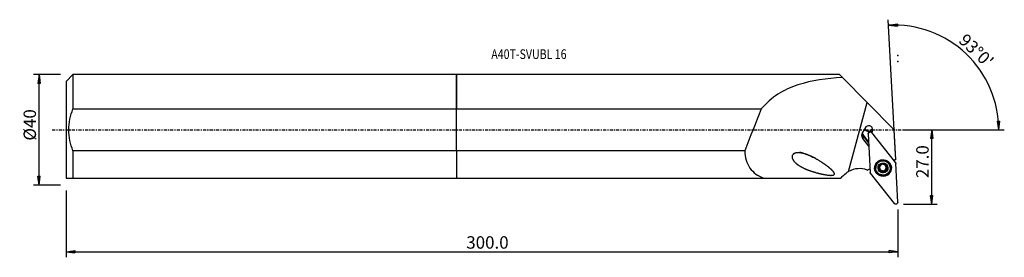
# Model space of a CAD drawing. Units: millimetres. Extents: x -158 to 198, y -46 to 40.
import ezdxf

# ---------------------------------------------------------------- set-up
doc = ezdxf.new("R2010")
doc.units = ezdxf.units.MM
doc.linetypes.add('CENTER', pattern=[47.5, 22, -8.5, 8.5, -8.5])
doc.layers.get('0').update_dxf_attribs({"linetype": 'CONTINUOUS'})
for name, color, linetype in [('1', 4, 'CONTINUOUS'), ('2', 7, 'CONTINUOUS'), ('SK1', 4, 'CONTINUOUS'), ('SK2', 7, 'CONTINUOUS'), ('SK4', 2, 'CENTER'), ('SK6', 5, 'CONTINUOUS')]:
    doc.layers.add(name, color=color, linetype=linetype)
doc.styles.add('DEFAULT', font='simplex.shx')
doc.dimstyles.get("Standard").update_dxf_attribs({"dimtxt": 0.18, "dimasz": 0.18, "dimexe": 0.18, "dimexo": 0.0625, "dimgap": 0.09, "dimtad": 1, "dimzin": 0, "dimdsep": 52, "dimtxsty": 'Standard', "dimcen": 0.09, "dimadec": 0, "dimazin": 0, "dimtfac": 1, "dimtdec": 4, "dimtofl": 0, "dimtmove": 0, "dimatfit": 3, "dimfxl": 1, "dimtolj": 1, "dimtzin": 0, "dimarcsym": 0})

# ---------------------------------------------------------------- blocks, each defined once
blk = doc.blocks.new('DimnDraft3D1')
at = {"layer": '2'}
for p, q in [((161.914, 0), (174.164, 0)), ((172.164, 0), (171.746003, -3.175002)), ((172.164, -26.9), (172.164, 0)), ((172.164, 0), (172.581997, -3.174998)), ((172.581997, -3.174998), (171.746003, -3.175002)), ((171.746003, -23.725002), (172.581997, -23.724998)), ((172.164, -26.9), (171.746003, -23.725002)), ((172.164, -26.9), (172.581997, -23.724998)), ((161.914, -26.9), (174.164, -26.9))]:
    blk.add_line(p, q, dxfattribs=at)
at = {"layer": '2', "insert": (171.039, -17.488158), "char_height": 4.5, "attachment_point": 7, "rotation": 90, "line_spacing_factor": 1.084337, "style": 'DEFAULT'}
blk.add_mtext('\\W01.000;\\fsimplex.shx,bigfont.shx;27.0 ', dxfattribs=at)
blk = doc.blocks.new('_CLOSED')
at = {"lineweight": -2}
for p, q in [((-1, 0.166667), (0, 0)), ((-1, 0.166667), (-1, -0.166667)), ((0, 0), (-1, -0.166667)), ((0, 0), (-1, 0))]:
    blk.add_line(p, q, dxfattribs=at)
blk = doc.blocks.new('DimnDraft3D2')
at = {"layer": 'SK2'}
for p, q in [((-143.336, 19.98925), (-153.086, 19.98925)), ((-151.086, 19.98925), (-151.503997, 16.814248)), ((-151.086, -19.98925), (-151.086, 19.98925)), ((-151.086, 19.98925), (-150.668003, 16.814252)), ((-150.668003, 16.814252), (-151.503997, 16.814248)), ((-151.503997, -16.814252), (-150.668003, -16.814248)), ((-151.086, -19.98925), (-151.503997, -16.814252)), ((-151.086, -19.98925), (-150.668003, -16.814248)), ((-143.336, -19.98925), (-153.086, -19.98925))]:
    blk.add_line(p, q, dxfattribs=at)
at = {"layer": 'SK2', "insert": (-152.211, -3.896053), "char_height": 4.5, "attachment_point": 7, "rotation": 90, "line_spacing_factor": 1.084337, "style": 'DEFAULT'}
blk.add_mtext('\\W01.000;\\fsimplex.shx,bigfont.shx;%%c40 ', dxfattribs=at)
blk = doc.blocks.new('DimnDraft3D3')
at = {"layer": 'SK2'}
for p, q in [((-141.336, -21.98925), (-141.336, -46.15)), ((159.914, -28.9), (159.914, -46.15)), ((-141.336, -44.15), (-138.161002, -43.732003)), ((-141.336, -44.15), (159.914, -44.15)), ((-141.336, -44.15), (-138.160998, -44.567997)), ((-138.161002, -43.732003), (-138.160998, -44.567997)), ((159.914, -44.15), (156.738998, -43.732003)), ((156.739002, -44.567997), (156.738998, -43.732003)), ((159.914, -44.15), (156.739002, -44.567997))]:
    blk.add_line(p, q, dxfattribs=at)
at = {"layer": 'SK2', "insert": (3.598868, -43.025), "char_height": 4.5, "attachment_point": 7, "line_spacing_factor": 1.084337, "style": 'DEFAULT'}
blk.add_mtext('\\W01.000;\\fsimplex.shx,bigfont.shx;300.0 ', dxfattribs=at)
blk = doc.blocks.new('DimnDraft3D4')
at = {"layer": '2'}
for p, q in [((158.971953, -8.924668), (156.414644, 39.871689)), ((156.519316, 37.87443), (159.679604, 38.392036)), ((156.519316, 37.87443), (159.705889, 37.556456)), ((159.679604, 38.392036), (159.705889, 37.556456)), ((161.914, 0), (198.430638, 0)), ((195.946327, 3.165562), (196.782138, 3.183049)), ((196.430638, 0), (195.946327, 3.165562)), ((196.430638, 0), (196.782138, 3.183049))]:
    blk.add_line(p, q, dxfattribs=at)
blk.add_arc((158.504231, 0), 37.926407, 0, 93, dxfattribs=at)
at = {"layer": '2', "insert": (181.580093, 31.938034), "char_height": 4.5, "attachment_point": 7, "rotation": 316.5, "line_spacing_factor": 1.084337, "style": 'DEFAULT'}
blk.add_mtext("\\W01.000;\\fsimplex.shx,bigfont.shx;93%%d0' ", dxfattribs=at)

msp = doc.modelspace()

# ---------------------------------------------------------------- linework, layer by layer
at = {"layer": '1'}
for p, q in [((138.805, 19.989), (0, 19.989)), ((0, 7.571), (0, 19.989)), ((139.808, 18.974), (138.805, 19.989)), ((139.808, 18.974), (148.777, 9.886)), ((0, -7.571), (0, 7.571)), ((0, 7.571), (110.387, 7.571)), ((142.049, -15.05), (148.777, 9.886)), ((148.777, 9.886), (158.534, 0)), ((147.9, -0.042), (147.881, 0.322)), ((159.095, -10.707), (158.534, 0)), ((147.163, -3.181), (147.403, -2.448)), ((149.319, -5.921), (147.163, -3.181)), ((147.384, -2.084), (149.241, -4.444)), ((147.384, -2.084), (147.403, -2.448)), ((147.403, -2.448), (149.261, -4.808)), ((149.087, -1.494), (149.818, -15.453)), ((149.266, -1.037), (149.209, -1.125)), ((150.13, -0.33), (150.149, -0.694)), ((150.149, -0.694), (150.152, -0.697)), ((150.154, -0.699), (150.149, -0.694)), ((159.104, -12.003), (150.44, -0.991)), ((104.468, -7.571), (0, -7.571)), ((0, -7.571), (0, -17.511)), ((148.763, -14.546), (149.752, -14.178)), ((151.871, -13.775), (151.878, -13.909)), ((153.008, -13.669), (153.016, -13.825)), ((153.343, -14.113), (153.335, -13.976)), ((153.394, -14.13), (153.401, -14.268)), ((153.419, -14.395), (153.412, -14.254)), ((153.727, -12.557), (153.726, -12.526)), ((155.573, -13.014), (155.58, -13.155)), ((155.635, -12.692), (155.643, -12.849)), ((155.885, -14.153), (155.893, -14.31)), ((157.121, -13.634), (157.114, -13.5)), ((159.095, -10.707), (158.312, -10.998)), ((158.334, -11.025), (158.332, -10.99)), ((159.919, -26.186), (159.187, -12.226)), ((0, -17.511), (111.184, -17.511)), ((111.184, -17.511), (139.148, -17.511)), ((149.902, -15.676), (158.566, -26.688)), ((153.784, -14.934), (153.792, -15.091)), ((154.739, -15.091), (154.747, -15.248)), ((155.265, -14.867), (155.273, -15.022))]:
    msp.add_line(p, q, dxfattribs=at)
for centre, major_axis, ratio, start_param, end_param in [((58.498, -332.504), (125.335, 464.516), 0.113696, 0.7805615, 0.8272152), ((149.315, -0.001), (-1.498, -0.079), 0.99283, 2.3582768, 0.104917), ((149.264, 0.966), (1.498, 0.079), 0.99283, -2.8104665, -0.3310625), ((149.268, 0.888), (-1.498, -0.079), 0.99283, 0.3371832, 2.1306662), ((148.712, -1.979), (1.962, 0.103), 0.99283, 1.9821807, -2.5307274), ((148.684, -1.454), (-1.623, -0.085), 0.99283, -0.5770722, 0.6108652), ((148.665, -1.09), (-1.623, -0.085), 0.99283, 0.1131436, 0.6108652), ((149.9, -0.962), (-0.429, -0.023), 0.99283, -2.2291355, -0.6734508), ((145.948, -21.983), (-7.989, -0.419), 0.99283, -1.9823219, -1.1136877), ((154.497, -13.718), (2.996, 0.157), 0.99283, 3.0888555, 0), ((154.497, -13.718), (2.996, 0.157), 0.99283, 2.7893242, 3.0888555), ((154.496, -13.699), (2.94, 0.154), 0.99283, 3.0888553, 0), ((154.496, -13.699), (2.94, 0.154), 0.99283, 2.3777756, 3.0888553), ((154.492, -13.637), (2.621, 0.137), 0.99283, 0, 3.0888552), ((154.492, -13.637), (2.621, 0.137), 0.99283, 3.0888553, -3.141512), ((154.501, -13.804), (1.674, 0.088), 0.99283, 2.9206359, -2.3097707), ((154.501, -13.804), (1.674, 0.088), 0.99283, 1.8762289, 2.9206359), ((153.127, -13.404), (-0.292, -0.015), 0.99283, 0.3696823, 1.096694), ((152.727, -14.29), (-0.685, -0.036), 0.99283, -2.714546, -2.0448987), ((154.492, -13.634), (-1.205, -0.063), 0.99283, -0.4752047, 0.2364), ((154.492, -13.634), (1.205, 0.063), 0.99283, -2.9051927, -2.7671274), ((154.499, -13.772), (1.205, 0.063), 0.99283, -2.9051927, -2.7671274), ((154.492, -13.634), (-1.205, -0.063), 0.99283, 0.3744653, 1.3540254), ((152.727, -14.29), (-0.685, -0.036), 0.99283, 3.1415833, -2.9577741), ((154.492, -13.634), (-1.205, -0.063), 0.99283, -1.5263025, -0.8872398), ((154.501, -13.804), (1.674, 0.088), 0.99283, 0.8318219, 1.8762289), ((154.492, -13.634), (-1.205, -0.063), 0.99283, -2.7417505, -2.0777468), ((154.501, -13.804), (1.674, 0.088), 0.99283, -1.2653637, -0.2209567), ((154.492, -13.634), (1.205, 0.063), 0.99283, -0.7431602, 0.0744053), ((155.95, -14.831), (-0.685, -0.036), 0.99283, -1.5271508, -0.7431602), ((154.501, -13.804), (1.674, 0.088), 0.99283, -0.2209567, 0.8318219), ((156.258, -12.978), (-0.685, -0.036), 0.99283, -0.4858287, -0.0000101), ((154.499, -13.772), (1.205, 0.063), 0.99283, 0.2364, 0.3744653), ((155.857, -13.864), (-0.292, -0.015), 0.99283, 1.6144418, 2.869993), ((154.496, -13.699), (2.94, 0.154), 0.99283, 0, 0.7637822), ((154.497, -13.718), (2.996, 0.157), 0.99283, 0, 0.3521356), ((158.009, -11.237), (-0.409, -0.021), 0.99283, -2.8646697, -2.5307274), ((166.322, -13.506), (7.989, 0.419), 0.99283, 2.7435455, 2.8181271), ((153.614, -14.698), (-0.292, -0.015), 0.99283, 0.2752076, 2.1380161), ((154.501, -13.804), (1.674, 0.088), 0.99283, -2.3097707, -1.2653637), ((154.182, -15.488), (-0.685, -0.036), 0.99283, -1.7875672, -1.0035766), ((154.492, -13.634), (-1.205, -0.063), 0.99283, 1.3540254, 2.3984324), ((154.182, -15.488), (-0.685, -0.036), 0.99283, -2.5715579, -1.7875672), ((154.977, -14.922), (-0.292, -0.015), 0.99283, 0.5700348, 2.7850559), ((155.95, -14.831), (-0.685, -0.036), 0.99283, -0.7431602, -0.0000112)]:
    msp.add_ellipse(centre, major_axis=major_axis, ratio=ratio, start_param=start_param, end_param=end_param, dxfattribs=at)
at = {"layer": '1', "extrusion": (0, 0, -1)}
for centre, major_axis, ratio, start_param, end_param in [((149.879, -1.551), (0.78, -0.153), 0.995388, 3.0189184, -0.9809812), ((150.193, -1.061), (1.028, 0.772), 0.543673, -2.1716921, -1.8964897), ((149.995, -1.37), (0.78, -0.153), 0.995388, -2.4923096, -1.7529385), ((150.193, -1.061), (0.554, -0.603), 0.282222, -2.2014785, -1.4295212), ((158.786, -12.248), (0.396, 0.065), 0.989163, -0.4984674, 0.1099986), ((142.548, -21), (77.264, 76.988), 0.044659, -1.5702979, -1.5554786), ((150.219, -15.431), (0.396, 0.065), 0.989163, 2.6431252, -3.031594), ((159.127, -26.129), (0.78, -0.153), 0.995388, -0.1226743, 2.1606114)]:
    msp.add_ellipse(centre, major_axis=major_axis, ratio=ratio, start_param=start_param, end_param=end_param, dxfattribs=at)
at = {"layer": '1'}
for centre, major_axis in [((154.503, -13.84), (3.04, 0.159)), ((154.499, -13.771), (2.621, 0.137)), ((154.501, -13.804), (1.798, 0.094))]:
    msp.add_ellipse(centre, major_axis=major_axis, ratio=0.99283, dxfattribs=at)
for points, knots in [([(139.808, 18.974), (134.111, 18.601), (128.718, 17.92), (121.097, 15.405), (118.695, 14.322), (114.23, 11.476), (112.168, 9.701), (110.387, 7.571)], [0, 0, 0, 0, 0.5, 0.5, 0.75, 0.75, 1, 1, 1, 1]), ([(147.9, -0.042), (147.877, -0.089), (147.859, -0.134), (147.841, -0.197), (147.837, -0.216), (147.834, -0.235)], [0, 0, 0, 0, 0.6793478, 0.6793478, 1, 1, 1, 1]), ([(104.468, -7.571), (104.5, -9.962), (105.14, -12.167), (107.525, -15.51), (109.234, -16.686), (111.184, -17.511)], [0, 0, 0, 0, 0.5, 0.5, 1, 1, 1, 1]), ([(130.06, -10.355), (127.332, -9.059), (125.956, -8.518), (123.739, -8.261), (122.94, -8.243), (121.923, -8.824), (121.644, -9.171), (121.524, -9.959), (121.642, -10.344), (122.144, -11.342), (122.681, -11.864), (123.825, -12.778), (124.457, -13.17), (126.412, -14.213), (127.826, -14.753), (130.748, -15.661), (132.246, -16.032), (134.561, -16.403), (135.355, -16.53), (136.348, -16.432), (136.551, -16.401), (136.897, -16.194), (136.958, -15.97), (136.778, -15.401), (136.494, -15.11), (135.155, -13.706), (133.88, -12.807), (131.353, -11.116), (130.06, -10.355), (127.332, -9.059)], [-0.125, -0.125, 0, 0, 0.125, 0.125, 0.1875, 0.1875, 0.21875, 0.21875, 0.25, 0.25, 0.3125, 0.3125, 0.375, 0.375, 0.5, 0.5, 0.625, 0.625, 0.6875, 0.6875, 0.703125, 0.703125, 0.71875, 0.71875, 0.75, 0.75, 0.875, 0.875, 1, 1, 1.125, 1.125]), ([(153.016, -13.825), (152.999, -13.819), (152.983, -13.811), (152.938, -13.783), (152.911, -13.757), (152.872, -13.7), (152.858, -13.668), (152.844, -13.603), (152.843, -13.571), (152.847, -13.535), (152.848, -13.53), (152.848, -13.526)], [0, 0, 0, 0, 0.1534881, 0.1534881, 0.4538677, 0.4538677, 0.7254002, 0.7254002, 0.9660101, 0.9660101, 1, 1, 1, 1]), ([(152.848, -13.526), (152.853, -13.501), (152.86, -13.476), (152.883, -13.426), (152.9, -13.4), (152.939, -13.355), (152.962, -13.335), (153.014, -13.302), (153.043, -13.289), (153.084, -13.277), (153.096, -13.274), (153.108, -13.273)], [0, 0, 0, 0, 0.1914342, 0.1914342, 0.4143537, 0.4143537, 0.6470457, 0.6470457, 0.8997666, 0.8997666, 1, 1, 1, 1]), ([(153.016, -13.825), (153.079, -13.849), (153.139, -13.884), (153.239, -13.967), (153.281, -14.014), (153.325, -14.082), (153.334, -14.098), (153.343, -14.113)], [0, 0, 0, 0, 0.4799451, 0.4799451, 0.8875839, 0.8875839, 1, 1, 1, 1]), ([(153.725, -12.531), (153.728, -12.557), (153.729, -12.583), (153.725, -12.674), (153.713, -12.74), (153.669, -12.858), (153.641, -12.911), (153.572, -13.01), (153.53, -13.057), (153.44, -13.134), (153.392, -13.167), (153.275, -13.23), (153.202, -13.255), (153.123, -13.27), (153.115, -13.271), (153.108, -13.273)], [0, 0, 0, 0, 0.0831711, 0.0831711, 0.2837725, 0.2837725, 0.4460053, 0.4460053, 0.6090735, 0.6090735, 0.7614347, 0.7614347, 0.9775254, 0.9775254, 1, 1, 1, 1]), ([(153.725, -12.531), (153.723, -12.504), (153.724, -12.475), (153.739, -12.415), (153.753, -12.382), (153.793, -12.326), (153.817, -12.302), (153.866, -12.267), (153.89, -12.255), (153.915, -12.245)], [0, 0, 0, 0, 0.2488566, 0.2488566, 0.5395835, 0.5395835, 0.8023654, 0.8023654, 1, 1, 1, 1]), ([(153.915, -12.245), (153.919, -12.244), (153.924, -12.242), (153.957, -12.231), (153.987, -12.227), (154.046, -12.225), (154.075, -12.229), (154.132, -12.244), (154.159, -12.256), (154.21, -12.289), (154.234, -12.311), (154.253, -12.335)], [0, 0, 0, 0, 0.0379651, 0.0379651, 0.2612282, 0.2612282, 0.4858511, 0.4858511, 0.7237582, 0.7237582, 1, 1, 1, 1]), ([(155.209, -12.492), (155.151, -12.528), (155.085, -12.557), (154.954, -12.591), (154.891, -12.6), (154.761, -12.601), (154.693, -12.592), (154.574, -12.561), (154.52, -12.541), (154.409, -12.482), (154.353, -12.441), (154.287, -12.375), (154.269, -12.355), (154.253, -12.335)], [0, 0, 0, 0, 0.2118365, 0.2118365, 0.3860681, 0.3860681, 0.5619887, 0.5619887, 0.714966, 0.714966, 0.9177025, 0.9177025, 1, 1, 1, 1]), ([(155.209, -12.492), (155.234, -12.476), (155.262, -12.464), (155.327, -12.448), (155.364, -12.445), (155.434, -12.452), (155.468, -12.462), (155.523, -12.487), (155.545, -12.501), (155.564, -12.517)], [0, 0, 0, 0, 0.2584876, 0.2584876, 0.5480085, 0.5480085, 0.8097831, 0.8097831, 1, 1, 1, 1]), ([(155.564, -12.517), (155.569, -12.52), (155.573, -12.524), (155.6, -12.548), (155.618, -12.571), (155.647, -12.621), (155.658, -12.648), (155.671, -12.703), (155.672, -12.732), (155.667, -12.789), (155.658, -12.818), (155.645, -12.846), (155.644, -12.848), (155.643, -12.849)], [0, 0, 0, 0, 0.0444059, 0.0444059, 0.2655387, 0.2655387, 0.4884116, 0.4884116, 0.7247703, 0.7247703, 0.9838702, 0.9838702, 1, 1, 1, 1]), ([(155.598, -13.276), (155.586, -13.226), (155.58, -13.176), (155.578, -13.058), (155.59, -12.991), (155.619, -12.902), (155.63, -12.875), (155.643, -12.849)], [0, 0, 0, 0, 0.3208272, 0.3208272, 0.7892042, 0.7892042, 1, 1, 1, 1]), ([(155.985, -13.757), (155.92, -13.723), (155.857, -13.679), (155.756, -13.581), (155.714, -13.53), (155.672, -13.459), (155.664, -13.445), (155.656, -13.43)], [0, 0, 0, 0, 0.4942506, 0.4942506, 0.8993923, 0.8993923, 1, 1, 1, 1]), ([(156.154, -14.083), (156.151, -14.096), (156.148, -14.109), (156.135, -14.149), (156.122, -14.175), (156.088, -14.222), (156.068, -14.242), (156.021, -14.276), (155.994, -14.289), (155.942, -14.305), (155.917, -14.309), (155.893, -14.31)], [0, 0, 0, 0, 0.1003292, 0.1003292, 0.3227473, 0.3227473, 0.5500595, 0.5500595, 0.7935224, 0.7935224, 1, 1, 1, 1]), ([(155.985, -13.757), (155.987, -13.758), (155.989, -13.759), (156.025, -13.778), (156.057, -13.804), (156.107, -13.862), (156.127, -13.896), (156.151, -13.963), (156.157, -13.997), (156.158, -14.048), (156.157, -14.066), (156.154, -14.083)], [0, 0, 0, 0, 0.0193019, 0.0193019, 0.3326301, 0.3326301, 0.6188547, 0.6188547, 0.8708035, 0.8708035, 1, 1, 1, 1]), ([(153.438, -15.092), (153.431, -15.087), (153.425, -15.081), (153.398, -15.055), (153.38, -15.031), (153.352, -14.978), (153.342, -14.949), (153.33, -14.89), (153.329, -14.858), (153.336, -14.794), (153.345, -14.762), (153.357, -14.733)], [0, 0, 0, 0, 0.0608852, 0.0608852, 0.2816544, 0.2816544, 0.5051096, 0.5051096, 0.7428156, 0.7428156, 1, 1, 1, 1]), ([(153.401, -14.268), (153.413, -14.318), (153.419, -14.369), (153.421, -14.494), (153.411, -14.568), (153.382, -14.67), (153.371, -14.702), (153.357, -14.733)], [0, 0, 0, 0, 0.3128434, 0.3128434, 0.7794419, 0.7794419, 1, 1, 1, 1]), ([(153.792, -15.091), (153.765, -15.112), (153.734, -15.129), (153.667, -15.151), (153.63, -15.156), (153.56, -15.151), (153.526, -15.143), (153.475, -15.119), (153.456, -15.106), (153.438, -15.092)], [0, 0, 0, 0, 0.2817776, 0.2817776, 0.5683753, 0.5683753, 0.8277616, 0.8277616, 1, 1, 1, 1]), ([(153.792, -15.091), (153.847, -15.047), (153.911, -15.011), (154.038, -14.964), (154.102, -14.95), (154.232, -14.943), (154.3, -14.95), (154.42, -14.983), (154.474, -15.006), (154.587, -15.072), (154.643, -15.12), (154.711, -15.197), (154.73, -15.222), (154.747, -15.248)], [0, 0, 0, 0, 0.2048863, 0.2048863, 0.3803617, 0.3803617, 0.5576076, 0.5576076, 0.7108561, 0.7108561, 0.9123818, 0.9123818, 1, 1, 1, 1]), ([(155.088, -15.363), (155.083, -15.365), (155.078, -15.367), (155.045, -15.377), (155.015, -15.381), (154.956, -15.38), (154.927, -15.375), (154.87, -15.355), (154.843, -15.341), (154.792, -15.303), (154.769, -15.279), (154.75, -15.251), (154.749, -15.249), (154.747, -15.248)], [0, 0, 0, 0, 0.0377447, 0.0377447, 0.2611223, 0.2611223, 0.4858459, 0.4858459, 0.723849, 0.723849, 0.9845604, 0.9845604, 1, 1, 1, 1]), ([(155.275, -15.052), (155.278, -15.081), (155.277, -15.112), (155.264, -15.179), (155.249, -15.216), (155.209, -15.278), (155.185, -15.305), (155.136, -15.341), (155.112, -15.354), (155.088, -15.363)], [0, 0, 0, 0, 0.2404575, 0.2404575, 0.5391443, 0.5391443, 0.8022654, 0.8022654, 1, 1, 1, 1]), ([(155.275, -15.052), (155.269, -14.98), (155.272, -14.906), (155.3, -14.771), (155.322, -14.707), (155.384, -14.59), (155.425, -14.534), (155.512, -14.448), (155.558, -14.414), (155.669, -14.353), (155.736, -14.331), (155.833, -14.314), (155.863, -14.311), (155.893, -14.31)], [0, 0, 0, 0, 0.2033053, 0.2033053, 0.3790655, 0.3790655, 0.5566147, 0.5566147, 0.7099288, 0.7099288, 0.9111822, 0.9111822, 1, 1, 1, 1])]:
    msp.add_open_spline(points, degree=3, knots=knots, dxfattribs=at)
msp.add_open_spline([(140.294, -16.37), (140.818, -15.849), (141.403, -15.409), (142.049, -15.05)], degree=3, dxfattribs=at)
msp.add_point((-141.336, 0), dxfattribs=at)
at = {"layer": '2'}
for p in [(159.914, 26.9), (159.829, 24.703)]:
    msp.add_point(p, dxfattribs=at)
at = {"layer": 'SK1'}
for p, q in [((-138.836, 19.989), (-141.336, 17.489)), ((0, 19.989), (-138.836, 19.989)), ((-138.836, 19.989), (-138.836, 7.571)), ((0, 19.989), (0, 7.571)), ((-141.336, 17.489), (-141.336, -17.489)), ((-138.836, 7.571), (0, 7.571)), ((0, -7.571), (0, 7.571)), ((-138.836, -7.571), (-138.836, -17.511)), ((0, -7.571), (-138.836, -7.571)), ((0, -7.571), (0, -17.511)), ((-141.336, -17.489), (-141.315, -17.511)), ((-138.836, -17.511), (0, -17.511))]:
    msp.add_line(p, q, dxfattribs=at)
msp.add_open_spline([(-138.836, -7.571), (-139.752, -5.153), (-140.324, -2.618), (-140.327, 2.597), (-139.749, 5.162), (-138.836, 7.571)], degree=3, knots=[0, 0, 0, 0, 0.5, 0.5, 1, 1, 1, 1], dxfattribs=at)
msp.add_open_spline([(-141.314, -17.511), (-141.32, -17.511), (-140.303, -17.511), (-138.836, -17.511)], degree=3, dxfattribs=at)
at = {"layer": 'SK4', "ltscale": 0.05}
msp.add_line((-146.336, 0), (164.829, 0), dxfattribs=at)

# ---------------------------------------------------------------- texts
at = {"layer": 'SK6', "insert": (12.664, 25.649), "char_height": 3.5, "attachment_point": 7, "line_spacing_factor": 1.084337, "style": 'DEFAULT'}
msp.add_mtext('\\W00.805;\\fsimplex.shx,bigfont.shx;A40T-SVUBL 16 ', dxfattribs=at)

# ---------------------------------------------------------------- dimensions: what is measured, and where the dimension line sits
at = {"layer": '2', "lineweight": -3}
dim = msp.add_angular_dim_2l(base=(187.709, 30.775), line1=((158.972, -8.925), (156.415, 39.872)), line2=((161.914, 0), (198.431, 0)), dimstyle='Standard', override={"dimpost": '<>'}, dxfattribs=at)
dim.commit()
dim.dimension.update_dxf_attribs({"geometry": 'DimnDraft3D4', "text_midpoint": (181.538, 33.528)})
dim = msp.add_linear_dim(base=(172.164, 0), p1=(161.914, -26.9), p2=(161.914, 0), angle=90, dimstyle='Standard', override={"dimtxt": 4.5, "dimasz": 3.175, "dimexe": 2, "dimexo": 2, "dimgap": 2.25, "dimtad": 1, "dimtih": 0, "dimtoh": 0, "dimzin": 8, "dimpost": '<>', "dimtxsty": 'DEFAULT', "dimblk1": 'CLOSED', "dimblk2": 'CLOSED', "dimsah": 1, "dimclrd": 2, "dimclre": 2, "dimclrt": 7, "dimtofl": 1, "dimtmove": 0}, dxfattribs=at)
dim.commit()
dim.dimension.update_dxf_attribs({"geometry": 'DimnDraft3D1', "text_midpoint": (172.164, -18.613)})
at = {"layer": 'SK2', "lineweight": -3}
dim = msp.add_linear_dim(base=(-151.086, 19.989), p1=(-143.336, -19.989), p2=(-143.336, 19.989), angle=90, dimstyle='Standard', override={"dimtxt": 4.5, "dimasz": 3.175, "dimexe": 2, "dimexo": 2, "dimgap": 2.25, "dimtad": 1, "dimtih": 0, "dimtoh": 0, "dimzin": 8, "dimpost": '<>', "dimtxsty": 'DEFAULT', "dimblk1": 'CLOSED', "dimblk2": 'CLOSED', "dimsah": 1, "dimclrd": 2, "dimclre": 2, "dimclrt": 7, "dimtofl": 1, "dimtmove": 0}, dxfattribs=at)
dim.commit()
dim.dimension.update_dxf_attribs({"geometry": 'DimnDraft3D2', "text_midpoint": (-151.086, -5.021)})
dim = msp.add_linear_dim(base=(159.914, -44.15), p1=(-141.336, -21.989), p2=(159.914, -28.9), dimstyle='Standard', override={"dimtxt": 4.5, "dimasz": 3.175, "dimexe": 2, "dimexo": 2, "dimgap": 2.25, "dimtad": 1, "dimtih": 0, "dimzin": 8, "dimpost": '<>', "dimtxsty": 'DEFAULT', "dimblk1": 'CLOSED', "dimblk2": 'CLOSED', "dimsah": 1, "dimclrd": 2, "dimclre": 2, "dimclrt": 7, "dimtofl": 1, "dimtmove": 0}, dxfattribs=at)
dim.commit()
dim.dimension.update_dxf_attribs({"geometry": 'DimnDraft3D3', "text_midpoint": (2.474, -44.15)})

doc.saveas('drawing.dxf')
